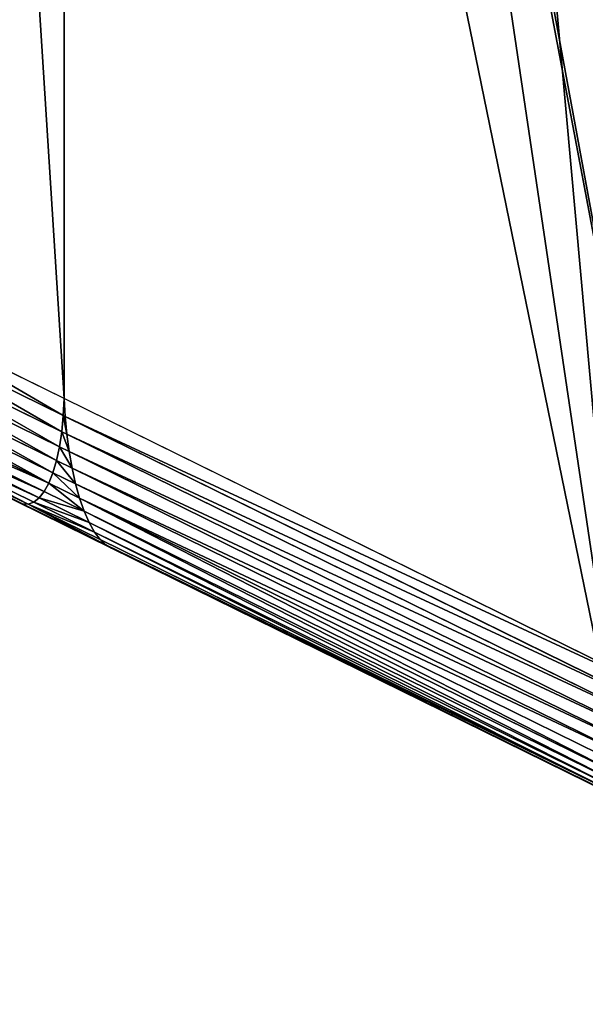
# Model space of a CAD drawing. Extents: x -11 to 1809, y -16 to 639.
# Drawn here: x 1339 to 1426, y 4 to 155 of the extents above; entities that cross this region are included whole.
import ezdxf

# ---------------------------------------------------------------- set-up
doc = ezdxf.new("R2010")
doc.units = 0
doc.header["$LTSCALE"] = 25.4
doc.layers.get('0').update_dxf_attribs({"color": 13, "linetype": 'CONTINUOUS'})

# ---------------------------------------------------------------- blocks, each defined once
blk = doc.blocks.new('SKUPINA_6')
at = {"color": 0}
for p, q in [((1345.92, 96.9, 460), (1345.92, 552.65, 460)), ((1345.92, 96.9, 460), (1345.92, 552.65, 460)), ((1345.92, 96.9, 460), (1316.31, 111.48, 460)), ((1345.92, 96.9, 460), (1316.31, 111.48, 460)), ((1345.78, 94.29, 459.62), (1315.38, 109.26, 459.62)), ((1345.78, 94.29, 459.62), (1315.38, 109.26, 459.62)), ((1314.49, 107.1, 458.93), (1345.53, 91.8, 458.93)), ((1314.49, 107.1, 458.93), (1345.53, 91.8, 458.93)), ((1313.63, 105.03, 457.96), (1345.18, 89.49, 457.96)), ((1313.63, 105.03, 457.96), (1345.18, 89.49, 457.96)), ((1312.82, 103.1, 456.71), (1344.72, 87.38, 456.71)), ((1312.82, 103.1, 456.71), (1344.72, 87.38, 456.71)), ((1312.09, 101.32, 455.21), (1344.18, 85.52, 455.21)), ((1312.09, 101.32, 455.21), (1344.18, 85.52, 455.21)), ((1310.86, 98.37, 451.54), (1342.84, 82.62, 451.54)), ((1310.86, 98.37, 451.54), (1342.84, 82.62, 451.54)), ((1311.43, 99.74, 453.48), (1343.55, 83.92, 453.48)), ((1311.43, 99.74, 453.48), (1343.55, 83.92, 453.48)), ((1310.39, 97.24, 449.44), (1342.08, 81.64, 449.44)), ((1310.39, 97.24, 449.44), (1342.08, 81.64, 449.44)), ((1345.92, 96.9, 460), (1345.78, 94.29, 459.62)), ((1345.92, 96.9, 460), (1345.78, 94.29, 459.62)), ((1440.76, 50.18, 460), (1345.92, 96.9, 460)), ((1345.92, 96.9, 460), (1346.06, 94.15, 459.62)), ((1440.76, 50.18, 460), (1345.92, 96.9, 460)), ((1345.92, 96.9, 460), (1346.06, 94.15, 459.62)), ((1309.64, 95.44, 442.43), (1339.53, 80.72, 442.43)), ((1309.64, 95.44, 442.43), (1339.53, 80.72, 442.43)), ((1309.78, 95.76, 444.84), (1340.4, 80.68, 444.84)), ((1309.78, 95.76, 444.84), (1340.4, 80.68, 444.84)), ((1310.03, 96.37, 447.19), (1341.26, 80.98, 447.19)), ((1310.03, 96.37, 447.19), (1341.26, 80.98, 447.19)), ((1345.78, 94.29, 459.62), (1345.53, 91.8, 458.93)), ((1345.78, 94.29, 459.62), (1345.53, 91.8, 458.93)), ((1346.06, 94.15, 459.62), (1345.78, 94.29, 459.62)), ((1346.06, 94.15, 459.62), (1345.78, 94.29, 459.62)), ((1439.62, 48.06, 459.62), (1346.06, 94.15, 459.62)), ((1439.62, 48.06, 459.62), (1346.06, 94.15, 459.62)), ((1346.06, 94.15, 459.62), (1346.31, 91.42, 458.93)), ((1346.06, 94.15, 459.62), (1346.31, 91.42, 458.93)), ((1345.53, 91.8, 458.93), (1345.18, 89.49, 457.96)), ((1345.53, 91.8, 458.93), (1345.18, 89.49, 457.96)), ((1345.53, 91.8, 458.93), (1346.31, 91.42, 458.93)), ((1345.53, 91.8, 458.93), (1346.31, 91.42, 458.93)), ((1346.31, 91.42, 458.93), (1438.52, 46, 458.93)), ((1346.31, 91.42, 458.93), (1346.66, 88.76, 457.96)), ((1346.31, 91.42, 458.93), (1438.52, 46, 458.93)), ((1346.31, 91.42, 458.93), (1346.66, 88.76, 457.96)), ((1345.18, 89.49, 457.96), (1344.72, 87.38, 456.71)), ((1345.18, 89.49, 457.96), (1344.72, 87.38, 456.71)), ((1345.18, 89.49, 457.96), (1346.66, 88.76, 457.96)), ((1345.18, 89.49, 457.96), (1346.66, 88.76, 457.96)), ((1346.66, 88.76, 457.96), (1437.47, 44.03, 457.96)), ((1346.66, 88.76, 457.96), (1347.12, 86.2, 456.71)), ((1346.66, 88.76, 457.96), (1437.47, 44.03, 457.96)), ((1346.66, 88.76, 457.96), (1347.12, 86.2, 456.71)), ((1344.72, 87.38, 456.71), (1344.18, 85.52, 455.21)), ((1344.72, 87.38, 456.71), (1344.18, 85.52, 455.21)), ((1344.72, 87.38, 456.71), (1347.12, 86.2, 456.71)), ((1344.72, 87.38, 456.71), (1347.12, 86.2, 456.71)), ((1344.18, 85.52, 455.21), (1343.55, 83.92, 453.48)), ((1344.18, 85.52, 455.21), (1343.55, 83.92, 453.48)), ((1344.18, 85.52, 455.21), (1347.66, 83.8, 455.21)), ((1344.18, 85.52, 455.21), (1347.66, 83.8, 455.21)), ((1347.12, 86.2, 456.71), (1436.49, 42.18, 456.71)), ((1347.12, 86.2, 456.71), (1436.49, 42.18, 456.71)), ((1347.12, 86.2, 456.71), (1347.66, 83.8, 455.21)), ((1347.12, 86.2, 456.71), (1347.66, 83.8, 455.21)), ((1343.55, 83.92, 453.48), (1342.84, 82.62, 451.54)), ((1343.55, 83.92, 453.48), (1342.84, 82.62, 451.54)), ((1343.55, 83.92, 453.48), (1348.29, 81.58, 453.48)), ((1343.55, 83.92, 453.48), (1348.29, 81.58, 453.48)), ((1347.66, 83.8, 455.21), (1435.58, 40.49, 455.21)), ((1347.66, 83.8, 455.21), (1435.58, 40.49, 455.21)), ((1347.66, 83.8, 455.21), (1348.29, 81.58, 453.48)), ((1347.66, 83.8, 455.21), (1348.29, 81.58, 453.48)), ((1342.84, 82.62, 451.54), (1342.08, 81.64, 449.44)), ((1342.84, 82.62, 451.54), (1342.08, 81.64, 449.44)), ((1342.84, 82.62, 451.54), (1349, 79.59, 451.54)), ((1342.84, 82.62, 451.54), (1349, 79.59, 451.54)), ((1353.2, 73.94, 440), (1338.64, 81.11, 440)), ((1339.53, 80.72, 442.43), (1338.64, 81.11, 440)), ((1339.53, 80.72, 442.43), (1338.64, 81.11, 440)), ((1353.2, 73.94, 440), (1338.64, 81.11, 440)), ((1339.53, 80.72, 442.43), (1352.31, 74.42, 442.43)), ((1340.4, 80.68, 444.84), (1339.53, 80.72, 442.43)), ((1339.53, 80.72, 442.43), (1352.31, 74.42, 442.43)), ((1340.4, 80.68, 444.84), (1339.53, 80.72, 442.43)), ((1341.26, 80.98, 447.19), (1340.4, 80.68, 444.84)), ((1341.26, 80.98, 447.19), (1340.4, 80.68, 444.84)), ((1340.4, 80.68, 444.84), (1351.44, 75.24, 444.84)), ((1340.4, 80.68, 444.84), (1351.44, 75.24, 444.84)), ((1342.08, 81.64, 449.44), (1341.26, 80.98, 447.19)), ((1342.08, 81.64, 449.44), (1341.26, 80.98, 447.19)), ((1341.26, 80.98, 447.19), (1350.58, 76.39, 447.19)), ((1341.26, 80.98, 447.19), (1350.58, 76.39, 447.19)), ((1342.08, 81.64, 449.44), (1349.77, 77.85, 449.44)), ((1342.08, 81.64, 449.44), (1349.77, 77.85, 449.44)), ((1348.29, 81.58, 453.48), (1434.78, 38.98, 453.48)), ((1348.29, 81.58, 453.48), (1349, 79.59, 451.54)), ((1348.29, 81.58, 453.48), (1434.78, 38.98, 453.48)), ((1348.29, 81.58, 453.48), (1349, 79.59, 451.54)), ((1349, 79.59, 451.54), (1434.08, 37.68, 451.54)), ((1349, 79.59, 451.54), (1434.08, 37.68, 451.54)), ((1349, 79.59, 451.54), (1349.77, 77.85, 449.44)), ((1349, 79.59, 451.54), (1349.77, 77.85, 449.44)), ((1349.77, 77.85, 449.44), (1433.5, 36.6, 449.44)), ((1349.77, 77.85, 449.44), (1433.5, 36.6, 449.44)), ((1349.77, 77.85, 449.44), (1350.58, 76.39, 447.19)), ((1349.77, 77.85, 449.44), (1350.58, 76.39, 447.19)), ((1350.58, 76.39, 447.19), (1433.06, 35.76, 447.19)), ((1350.58, 76.39, 447.19), (1433.06, 35.76, 447.19)), ((1350.58, 76.39, 447.19), (1351.44, 75.24, 444.84)), ((1350.58, 76.39, 447.19), (1351.44, 75.24, 444.84)), ((1351.44, 75.24, 444.84), (1432.75, 35.19, 444.84)), ((1351.44, 75.24, 444.84), (1352.31, 74.42, 442.43)), ((1351.44, 75.24, 444.84), (1432.75, 35.19, 444.84)), ((1351.44, 75.24, 444.84), (1352.31, 74.42, 442.43)), ((1352.31, 74.42, 442.43), (1432.59, 34.88, 442.43)), ((1352.31, 74.42, 442.43), (1353.2, 73.94, 440)), ((1352.31, 74.42, 442.43), (1432.59, 34.88, 442.43)), ((1352.31, 74.42, 442.43), (1353.2, 73.94, 440)), ((1432.57, 34.84, 440), (1353.2, 73.94, 440)), ((1432.57, 34.84, 440), (1353.2, 73.94, 440)), ((1353.2, 73.94, 440), (1432.57, 34.84, 221.94)), ((1353.2, 73.94, 440), (1432.57, 34.84, 221.94))]:
    blk.add_line(p, q, dxfattribs=at)
mesh = blk.add_polyface(dxfattribs=at)
corners = [(1011.07, 617.19, 460), (1037.22, 187.01, 460), (1011.07, 188.79, 460), (1023.16, 616.27, 460), (1056.2, 613.03, 460), (1179.23, 158.4, 460), (1089.16, 609.07, 460), (1122.03, 604.4, 460), (1154.79, 599.01, 460), (1187.42, 592.92, 460), (1316.31, 111.48, 460), (1219.92, 586.13, 460), (1252.26, 578.63, 460), (1284.43, 570.43, 460), (1316.41, 561.54, 460), (1345.92, 96.9, 460), (1345.92, 552.65, 460)]
mesh.append_faces([[corners[k] for k in face] for face in [(0, 1, 2), (15, 14, 16)]], dxfattribs={"vtx0": -1, "color": 0})
mesh.append_faces([[corners[k] for k in face] for face in [(1, 4, 5), (5, 9, 10), (10, 14, 15)]], dxfattribs={"vtx0": -1, "vtx1": -1, "color": 0})
mesh.append_faces([[corners[k] for k in face] for face in [(1, 0, 3), (1, 3, 4), (5, 4, 6), (5, 6, 7), (5, 7, 8), (5, 8, 9), (10, 9, 11), (10, 11, 12), (10, 12, 13), (10, 13, 14)]], dxfattribs={"vtx0": -1, "vtx2": -1, "color": 0})
mesh = blk.add_polyface(dxfattribs=at)
corners = [(1178.49, 612.27), (1309.63, 95.4), (1178.49, 140.28), (1190.8, 609.98), (1223.66, 603.1), (1256.37, 595.52), (1288.9, 587.23), (1321.25, 578.24), (1432.57, 34.84), (1353.39, 568.55), (1385.32, 558.16), (1417.02, 547.09), (1448.47, 535.33), (1437.37, 32.07), (1438.77, 31.26), (1451.73, 24.25), (1479.65, 522.9), (1465.11, 18.09), (1478.86, 12.8), (1492.92, 8.4), (1510.56, 509.79), (1507.23, 4.91), (1513.35, 3.83), (1513.35, 508.53)]
mesh.append_faces([[corners[k] for k in face] for face in [(0, 1, 2), (22, 20, 23)]], dxfattribs={"vtx0": -1, "color": 0})
mesh.append_faces([[corners[k] for k in face] for face in [(1, 7, 8), (8, 12, 13), (13, 12, 14), (14, 12, 15), (15, 16, 17), (17, 16, 18), (18, 16, 19), (19, 20, 21), (21, 20, 22)]], dxfattribs={"vtx0": -1, "vtx1": -1, "color": 0})
mesh.append_faces([[corners[k] for k in face] for face in [(1, 0, 3), (1, 3, 4), (1, 4, 5), (1, 5, 6), (1, 6, 7), (8, 7, 9), (8, 9, 10), (8, 10, 11), (8, 11, 12), (15, 12, 16), (19, 16, 20)]], dxfattribs={"vtx0": -1, "vtx2": -1, "color": 0})
mesh = blk.add_polyface(dxfattribs=at)
corners = [(1345.92, 552.65, 460), (1440.76, 50.18, 460), (1345.92, 96.9, 460), (1348.2, 551.96, 460), (1379.77, 541.69, 460), (1411.11, 530.74, 460), (1442.2, 519.12, 460), (1446.08, 47.11, 460), (1473.04, 506.82, 460), (1447.52, 46.27, 460), (1459.75, 39.67, 460), (1472.39, 33.89, 460), (1485.38, 28.94, 460), (1503.6, 493.86, 460), (1498.67, 24.85, 460), (1512.19, 21.64, 460), (1533.88, 480.24, 460), (1525.9, 19.32, 460), (1539.73, 17.9, 460), (1563.85, 465.96, 460), (1553.62, 17.39, 460), (1567.51, 17.79, 460), (1593.51, 451.05, 460), (1581.35, 19.1, 460), (1595.07, 21.31, 460), (1622.83, 435.49, 460), (1608.62, 24.41, 460), (1621.94, 28.39, 460), (1634.97, 33.24, 460), (1651.28, 419.59, 460), (1647.65, 38.92, 460), (1659.94, 45.43, 460), (1661.41, 413.34, 460), (1671.77, 52.72, 460), (1673.18, 405.95, 460), (1680.77, 59.11, 460), (1680.77, 400.47, 460)]
mesh.append_faces([[corners[k] for k in face] for face in [(0, 1, 2), (35, 34, 36)]], dxfattribs={"vtx0": -1, "color": 0})
mesh.append_faces([[corners[k] for k in face] for face in [(1, 6, 7), (7, 8, 9), (9, 8, 10), (10, 8, 11), (11, 8, 12), (12, 13, 14), (14, 13, 15), (15, 16, 17), (17, 16, 18), (18, 19, 20), (20, 19, 21), (21, 22, 23), (23, 22, 24), (24, 25, 26), (26, 25, 27), (27, 25, 28), (28, 29, 30), (30, 29, 31), (31, 32, 33), (33, 34, 35)]], dxfattribs={"vtx0": -1, "vtx1": -1, "color": 0})
mesh.append_faces([[corners[k] for k in face] for face in [(1, 0, 3), (1, 3, 4), (1, 4, 5), (1, 5, 6), (7, 6, 8), (12, 8, 13), (15, 13, 16), (18, 16, 19), (21, 19, 22), (24, 22, 25), (28, 25, 29), (31, 29, 32), (33, 32, 34)]], dxfattribs={"vtx0": -1, "vtx2": -1, "color": 0})
at = {"color": 28}
mesh = blk.add_polyface(dxfattribs=at)
corners = [(1345.78, 94.29, 459.62), (1316.31, 111.48, 460), (1315.38, 109.26, 459.62), (1345.92, 96.9, 460)]
mesh.append_faces([[corners[k] for k in face] for face in [(0, 1, 2), (1, 0, 3)]], dxfattribs={"vtx0": -1, "color": 28})
mesh = blk.add_polyface(dxfattribs=at)
corners = [(1345.53, 91.8, 458.93), (1315.38, 109.26, 459.62), (1314.49, 107.1, 458.93), (1345.78, 94.29, 459.62)]
mesh.append_faces([[corners[k] for k in face] for face in [(0, 1, 2), (1, 0, 3)]], dxfattribs={"vtx0": -1, "color": 28})
mesh = blk.add_polyface(dxfattribs=at)
corners = [(1345.18, 89.49, 457.96), (1314.49, 107.1, 458.93), (1313.63, 105.03, 457.96), (1345.53, 91.8, 458.93)]
mesh.append_faces([[corners[k] for k in face] for face in [(0, 1, 2), (1, 0, 3)]], dxfattribs={"vtx0": -1, "color": 28})
mesh = blk.add_polyface(dxfattribs=at)
corners = [(1344.72, 87.38, 456.71), (1313.63, 105.03, 457.96), (1312.82, 103.1, 456.71), (1345.18, 89.49, 457.96)]
mesh.append_faces([[corners[k] for k in face] for face in [(0, 1, 2), (1, 0, 3)]], dxfattribs={"vtx0": -1, "color": 28})
mesh = blk.add_polyface(dxfattribs=at)
corners = [(1344.18, 85.52, 455.21), (1312.82, 103.1, 456.71), (1312.09, 101.32, 455.21), (1344.72, 87.38, 456.71)]
mesh.append_faces([[corners[k] for k in face] for face in [(0, 1, 2), (1, 0, 3)]], dxfattribs={"vtx0": -1, "color": 28})
mesh = blk.add_polyface(dxfattribs=at)
corners = [(1343.55, 83.92, 453.48), (1312.09, 101.32, 455.21), (1311.43, 99.74, 453.48), (1344.18, 85.52, 455.21)]
mesh.append_faces([[corners[k] for k in face] for face in [(0, 1, 2), (1, 0, 3)]], dxfattribs={"vtx0": -1, "color": 28})
mesh = blk.add_polyface(dxfattribs=at)
corners = [(1342.84, 82.62, 451.54), (1310.39, 97.24, 449.44), (1342.08, 81.64, 449.44), (1310.86, 98.37, 451.54)]
mesh.append_faces([[corners[k] for k in face] for face in [(0, 1, 2), (1, 0, 3)]], dxfattribs={"vtx0": -1, "color": 28})
mesh = blk.add_polyface(dxfattribs=at)
corners = [(1343.55, 83.92, 453.48), (1310.86, 98.37, 451.54), (1342.84, 82.62, 451.54), (1311.43, 99.74, 453.48)]
mesh.append_faces([[corners[k] for k in face] for face in [(0, 1, 2), (1, 0, 3)]], dxfattribs={"vtx0": -1, "color": 28})
mesh = blk.add_polyface(dxfattribs=at)
corners = [(1342.08, 81.64, 449.44), (1310.03, 96.37, 447.19), (1341.26, 80.98, 447.19), (1310.39, 97.24, 449.44)]
mesh.append_faces([[corners[k] for k in face] for face in [(0, 1, 2), (1, 0, 3)]], dxfattribs={"vtx0": -1, "color": 28})
mesh = blk.add_polyface(dxfattribs=at)
corners = [(1346.06, 94.15, 459.62), (1345.92, 96.9, 460), (1345.78, 94.29, 459.62)]
mesh.append_faces([[corners[k] for k in face] for face in [(0, 1, 2)]], dxfattribs={"color": 28})
mesh = blk.add_polyface(dxfattribs=at)
corners = [(1346.06, 94.15, 459.62), (1440.76, 50.18, 460), (1345.92, 96.9, 460), (1439.62, 48.06, 459.62)]
mesh.append_faces([[corners[k] for k in face] for face in [(0, 1, 2), (1, 0, 3)]], dxfattribs={"vtx0": -1, "color": 28})
mesh = blk.add_polyface(dxfattribs=at)
corners = [(1339.53, 80.72, 442.43), (1309.63, 95.4, 440), (1338.64, 81.11, 440), (1309.64, 95.44, 442.43)]
mesh.append_faces([[corners[k] for k in face] for face in [(0, 1, 2), (1, 0, 3)]], dxfattribs={"vtx0": -1, "color": 28})
at = {"color": 95}
mesh = blk.add_polyface(dxfattribs=at)
corners = [(1432.57, 34.84, 221.94), (1309.63, 95.4), (1432.57, 34.84), (1309.63, 95.4, 360.28), (1353.2, 73.94, 440), (1338.64, 81.11, 440)]
mesh.append_faces([[corners[k] for k in face] for face in [(0, 1, 2), (3, 4, 5)]], dxfattribs={"vtx0": -1, "color": 95})
mesh.append_faces([[corners[k] for k in face] for face in [(1, 0, 3)]], dxfattribs={"vtx0": -1, "vtx1": -1, "color": 95})
mesh.append_faces([[corners[k] for k in face] for face in [(3, 0, 4)]], dxfattribs={"vtx0": -1, "vtx2": -1, "color": 95})
at = {"color": 28}
mesh = blk.add_polyface(dxfattribs=at)
corners = [(1340.4, 80.68, 444.84), (1309.64, 95.44, 442.43), (1339.53, 80.72, 442.43), (1309.78, 95.76, 444.84)]
mesh.append_faces([[corners[k] for k in face] for face in [(0, 1, 2), (1, 0, 3)]], dxfattribs={"vtx0": -1, "color": 28})
mesh = blk.add_polyface(dxfattribs=at)
corners = [(1340.4, 80.68, 444.84), (1310.03, 96.37, 447.19), (1309.78, 95.76, 444.84), (1341.26, 80.98, 447.19)]
mesh.append_faces([[corners[k] for k in face] for face in [(0, 1, 2), (1, 0, 3)]], dxfattribs={"vtx0": -1, "color": 28})
mesh = blk.add_polyface(dxfattribs=at)
corners = [(1346.31, 91.42, 458.93), (1345.78, 94.29, 459.62), (1345.53, 91.8, 458.93), (1346.06, 94.15, 459.62)]
mesh.append_faces([[corners[k] for k in face] for face in [(0, 1, 2), (1, 0, 3)]], dxfattribs={"vtx0": -1, "color": 28})
mesh = blk.add_polyface(dxfattribs=at)
corners = [(1346.31, 91.42, 458.93), (1439.62, 48.06, 459.62), (1346.06, 94.15, 459.62), (1438.52, 46, 458.93)]
mesh.append_faces([[corners[k] for k in face] for face in [(0, 1, 2), (1, 0, 3)]], dxfattribs={"vtx0": -1, "color": 28})
mesh = blk.add_polyface(dxfattribs=at)
corners = [(1346.66, 88.76, 457.96), (1345.53, 91.8, 458.93), (1345.18, 89.49, 457.96), (1346.31, 91.42, 458.93)]
mesh.append_faces([[corners[k] for k in face] for face in [(0, 1, 2), (1, 0, 3)]], dxfattribs={"vtx0": -1, "color": 28})
mesh = blk.add_polyface(dxfattribs=at)
corners = [(1346.66, 88.76, 457.96), (1438.52, 46, 458.93), (1346.31, 91.42, 458.93), (1437.47, 44.03, 457.96)]
mesh.append_faces([[corners[k] for k in face] for face in [(0, 1, 2), (1, 0, 3)]], dxfattribs={"vtx0": -1, "color": 28})
mesh = blk.add_polyface(dxfattribs=at)
corners = [(1347.12, 86.2, 456.71), (1345.18, 89.49, 457.96), (1344.72, 87.38, 456.71), (1346.66, 88.76, 457.96)]
mesh.append_faces([[corners[k] for k in face] for face in [(0, 1, 2), (1, 0, 3)]], dxfattribs={"vtx0": -1, "color": 28})
mesh = blk.add_polyface(dxfattribs=at)
corners = [(1347.12, 86.2, 456.71), (1437.47, 44.03, 457.96), (1346.66, 88.76, 457.96), (1436.49, 42.18, 456.71)]
mesh.append_faces([[corners[k] for k in face] for face in [(0, 1, 2), (1, 0, 3)]], dxfattribs={"vtx0": -1, "color": 28})
mesh = blk.add_polyface(dxfattribs=at)
corners = [(1347.66, 83.8, 455.21), (1344.72, 87.38, 456.71), (1344.18, 85.52, 455.21), (1347.12, 86.2, 456.71)]
mesh.append_faces([[corners[k] for k in face] for face in [(0, 1, 2), (1, 0, 3)]], dxfattribs={"vtx0": -1, "color": 28})
mesh = blk.add_polyface(dxfattribs=at)
corners = [(1348.29, 81.58, 453.48), (1344.18, 85.52, 455.21), (1343.55, 83.92, 453.48), (1347.66, 83.8, 455.21)]
mesh.append_faces([[corners[k] for k in face] for face in [(0, 1, 2), (1, 0, 3)]], dxfattribs={"vtx0": -1, "color": 28})
mesh = blk.add_polyface(dxfattribs=at)
corners = [(1347.66, 83.8, 455.21), (1436.49, 42.18, 456.71), (1347.12, 86.2, 456.71), (1435.58, 40.49, 455.21)]
mesh.append_faces([[corners[k] for k in face] for face in [(0, 1, 2), (1, 0, 3)]], dxfattribs={"vtx0": -1, "color": 28})
mesh = blk.add_polyface(dxfattribs=at)
corners = [(1349, 79.59, 451.54), (1343.55, 83.92, 453.48), (1342.84, 82.62, 451.54), (1348.29, 81.58, 453.48)]
mesh.append_faces([[corners[k] for k in face] for face in [(0, 1, 2), (1, 0, 3)]], dxfattribs={"vtx0": -1, "color": 28})
mesh = blk.add_polyface(dxfattribs=at)
corners = [(1348.29, 81.58, 453.48), (1435.58, 40.49, 455.21), (1347.66, 83.8, 455.21), (1434.78, 38.98, 453.48)]
mesh.append_faces([[corners[k] for k in face] for face in [(0, 1, 2), (1, 0, 3)]], dxfattribs={"vtx0": -1, "color": 28})
mesh = blk.add_polyface(dxfattribs=at)
corners = [(1349, 79.59, 451.54), (1342.08, 81.64, 449.44), (1349.77, 77.85, 449.44), (1342.84, 82.62, 451.54)]
mesh.append_faces([[corners[k] for k in face] for face in [(0, 1, 2), (1, 0, 3)]], dxfattribs={"vtx0": -1, "color": 28})
mesh = blk.add_polyface(dxfattribs=at)
corners = [(1353.2, 73.94, 440), (1339.53, 80.72, 442.43), (1338.64, 81.11, 440), (1352.31, 74.42, 442.43)]
mesh.append_faces([[corners[k] for k in face] for face in [(0, 1, 2), (1, 0, 3)]], dxfattribs={"vtx0": -1, "color": 28})
mesh = blk.add_polyface(dxfattribs=at)
corners = [(1352.31, 74.42, 442.43), (1340.4, 80.68, 444.84), (1339.53, 80.72, 442.43), (1351.44, 75.24, 444.84)]
mesh.append_faces([[corners[k] for k in face] for face in [(0, 1, 2), (1, 0, 3)]], dxfattribs={"vtx0": -1, "color": 28})
mesh = blk.add_polyface(dxfattribs=at)
corners = [(1350.58, 76.39, 447.19), (1340.4, 80.68, 444.84), (1351.44, 75.24, 444.84), (1341.26, 80.98, 447.19)]
mesh.append_faces([[corners[k] for k in face] for face in [(0, 1, 2), (1, 0, 3)]], dxfattribs={"vtx0": -1, "color": 28})
mesh = blk.add_polyface(dxfattribs=at)
corners = [(1349.77, 77.85, 449.44), (1341.26, 80.98, 447.19), (1350.58, 76.39, 447.19), (1342.08, 81.64, 449.44)]
mesh.append_faces([[corners[k] for k in face] for face in [(0, 1, 2), (1, 0, 3)]], dxfattribs={"vtx0": -1, "color": 28})
mesh = blk.add_polyface(dxfattribs=at)
corners = [(1434.08, 37.68, 451.54), (1348.29, 81.58, 453.48), (1349, 79.59, 451.54), (1434.78, 38.98, 453.48)]
mesh.append_faces([[corners[k] for k in face] for face in [(0, 1, 2), (1, 0, 3)]], dxfattribs={"vtx0": -1, "color": 28})
mesh = blk.add_polyface(dxfattribs=at)
corners = [(1433.5, 36.6, 449.44), (1349, 79.59, 451.54), (1349.77, 77.85, 449.44), (1434.08, 37.68, 451.54)]
mesh.append_faces([[corners[k] for k in face] for face in [(0, 1, 2), (1, 0, 3)]], dxfattribs={"vtx0": -1, "color": 28})
mesh = blk.add_polyface(dxfattribs=at)
corners = [(1433.06, 35.76, 447.19), (1349.77, 77.85, 449.44), (1350.58, 76.39, 447.19), (1433.5, 36.6, 449.44)]
mesh.append_faces([[corners[k] for k in face] for face in [(0, 1, 2), (1, 0, 3)]], dxfattribs={"vtx0": -1, "color": 28})
mesh = blk.add_polyface(dxfattribs=at)
corners = [(1432.75, 35.19, 444.84), (1350.58, 76.39, 447.19), (1351.44, 75.24, 444.84), (1433.06, 35.76, 447.19)]
mesh.append_faces([[corners[k] for k in face] for face in [(0, 1, 2), (1, 0, 3)]], dxfattribs={"vtx0": -1, "color": 28})
mesh = blk.add_polyface(dxfattribs=at)
corners = [(1432.75, 35.19, 444.84), (1352.31, 74.42, 442.43), (1432.59, 34.88, 442.43), (1351.44, 75.24, 444.84)]
mesh.append_faces([[corners[k] for k in face] for face in [(0, 1, 2), (1, 0, 3)]], dxfattribs={"vtx0": -1, "color": 28})
mesh = blk.add_polyface(dxfattribs=at)
corners = [(1432.59, 34.88, 442.43), (1353.2, 73.94, 440), (1432.57, 34.84, 440), (1352.31, 74.42, 442.43)]
mesh.append_faces([[corners[k] for k in face] for face in [(0, 1, 2), (1, 0, 3)]], dxfattribs={"vtx0": -1, "color": 28})
at = {"color": 145}
mesh = blk.add_polyface(dxfattribs=at)
corners = [(1353.2, 73.94, 440), (1432.57, 34.84, 221.94), (1432.57, 34.84, 440)]
mesh.append_faces([[corners[k] for k in face] for face in [(0, 1, 2)]], dxfattribs={"color": 145})

msp = doc.modelspace()

# ---------------------------------------------------------------- block references
at = {"color": 0}
msp.add_blockref('SKUPINA_6', (0, 0), dxfattribs=at)

doc.saveas('drawing.dxf')
